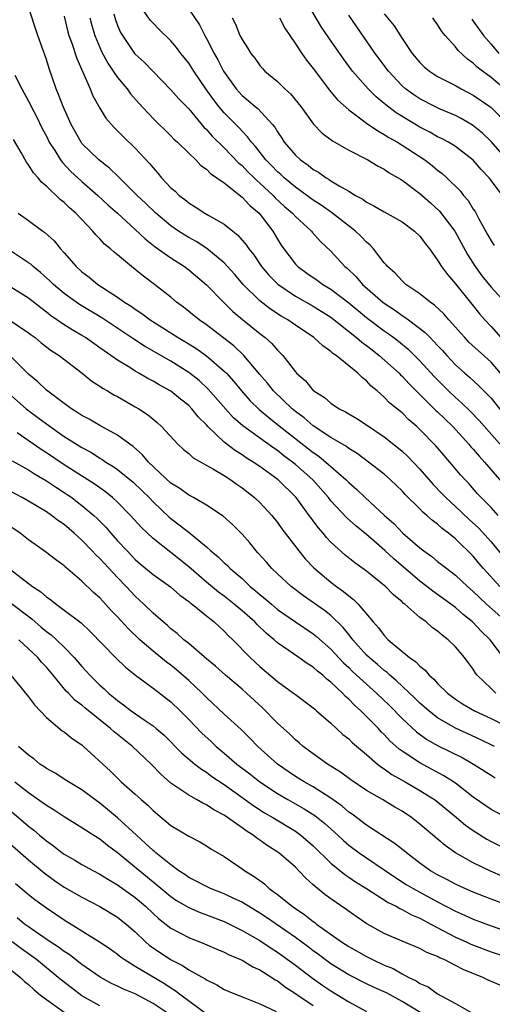
# Model space of a CAD drawing. Units: inches. Extents: x 2640000 to 2643000, y 1515000 to 1518000.
# Drawn here: x 2640564 to 2640617, y 1516154 to 1516265 of the extents above; entities that cross this region are included whole.
import ezdxf

# ---------------------------------------------------------------- set-up
doc = ezdxf.new("R2010")
doc.units = ezdxf.units.IN
doc.header["$MEASUREMENT"] = 0
doc.layers.add('LD26401515_2ft', color=9, linetype='Continuous')

msp = doc.modelspace()

# ---------------------------------------------------------------- linework, layer by layer
at = {"layer": 'LD26401515_2ft'}
for points, elevation in [([(2640618.07, 1516225), (2640617, 1516226.23), (2640615.55, 1516227.55), (2640614.51, 1516228.51), (2640614.04, 1516229), (2640613.55, 1516229.55), (2640613, 1516230.18), (2640612.26, 1516231), (2640611.68, 1516231.68), (2640610.66, 1516232.66), (2640610.16, 1516233), (2640609, 1516233.94), (2640607.43, 1516235), (2640607, 1516235.39), (2640606.24, 1516236.24), (2640605.37, 1516237), (2640605.21, 1516237.21), (2640605, 1516237.42), (2640603.78, 1516239), (2640603.41, 1516239.41), (2640603, 1516239.73), (2640602.39, 1516240.39), (2640601.77, 1516241), (2640599.08, 1516243.08), (2640597.9, 1516243.9), (2640597, 1516244.46), (2640595, 1516245.94), (2640593.73, 1516247), (2640593.36, 1516247.36), (2640593, 1516247.66), (2640592.34, 1516248.34), (2640591.67, 1516249), (2640590.5, 1516250.5), (2640590.05, 1516251), (2640589.62, 1516251.62), (2640589, 1516252.23), (2640588.64, 1516252.64), (2640587, 1516254.3), (2640586.4, 1516255), (2640585.79, 1516255.79), (2640584.94, 1516257), (2640583.57, 1516259), (2640583, 1516259.91), (2640582.11, 1516261), (2640581.64, 1516261.64), (2640581, 1516262.41), (2640579.68, 1516263.68), (2640579, 1516264.38), (2640578.71, 1516264.71), (2640577.05, 1516267.05)], 8908), ([(2640618.31, 1516245), (2640616.78, 1516247), (2640615.91, 1516247.91), (2640615, 1516248.99), (2640613, 1516250.53), (2640612.23, 1516251), (2640611.43, 1516251.43), (2640611, 1516251.62), (2640610.12, 1516252.12), (2640609, 1516252.68), (2640606.32, 1516254.32), (2640605.19, 1516255.19), (2640605, 1516255.36), (2640604.09, 1516256.09), (2640603.17, 1516257), (2640601.43, 1516259), (2640600.4, 1516260.4), (2640598.75, 1516262.75), (2640597.95, 1516263.95), (2640596.14, 1516267)], 8916), ([(2640617.82, 1516209), (2640617, 1516209.87), (2640615.88, 1516211), (2640615.46, 1516211.46), (2640614.53, 1516212.53), (2640614.08, 1516213), (2640613.57, 1516213.57), (2640612.36, 1516215), (2640611.72, 1516215.72), (2640610.81, 1516216.81), (2640609, 1516218.68), (2640608.65, 1516219), (2640607.76, 1516219.76), (2640607, 1516220.53), (2640605.64, 1516221.64), (2640605, 1516222.31), (2640604.2, 1516223), (2640603.53, 1516223.53), (2640603, 1516224.13), (2640602.5, 1516224.5), (2640602.04, 1516225), (2640599.6, 1516227), (2640599.23, 1516227.23), (2640599, 1516227.46), (2640598.07, 1516228.07), (2640597.08, 1516229), (2640595, 1516230.39), (2640594.15, 1516231), (2640593.42, 1516231.42), (2640592.2, 1516232.2), (2640591, 1516233.15), (2640589.14, 1516235), (2640588.14, 1516236.14), (2640587, 1516237.41), (2640585.04, 1516239.04), (2640583.83, 1516239.83), (2640583, 1516240.28), (2640582.55, 1516240.55), (2640581.87, 1516241), (2640581, 1516241.59), (2640579.3, 1516243), (2640578.14, 1516244.14), (2640577.22, 1516245), (2640575.1, 1516247.1), (2640574.09, 1516248.09), (2640572.9, 1516249), (2640571, 1516250.87), (2640570.9, 1516251), (2640569.77, 1516253), (2640568.87, 1516255), (2640568.38, 1516256.38), (2640568.11, 1516257), (2640567.3, 1516259.3), (2640567, 1516260.29), (2640566.05, 1516263), (2640565, 1516266.19)], 8900), ([(2640583, 1516265.97), (2640584.21, 1516264.21), (2640584.81, 1516263), (2640585, 1516262.67), (2640585.85, 1516261), (2640586.28, 1516260.28), (2640586.93, 1516259), (2640588.33, 1516257), (2640589, 1516256.25), (2640589.7, 1516255.7), (2640590.49, 1516255), (2640590.78, 1516254.78), (2640592.44, 1516253), (2640592.7, 1516252.7), (2640593, 1516252.15), (2640593.47, 1516251.47), (2640593.75, 1516251), (2640595, 1516249.54), (2640595.58, 1516249), (2640596.43, 1516248.43), (2640597, 1516247.94), (2640597.61, 1516247.61), (2640598.45, 1516247), (2640598.81, 1516246.81), (2640599, 1516246.66), (2640599.92, 1516246.08), (2640601, 1516245.47), (2640601.76, 1516245), (2640602.57, 1516244.57), (2640603, 1516244.25), (2640603.84, 1516243.84), (2640605, 1516243.15), (2640607, 1516242.05), (2640608.41, 1516241), (2640609, 1516240.42), (2640609.59, 1516239.59), (2640610.07, 1516239), (2640611, 1516237.73), (2640611.44, 1516237), (2640612.09, 1516236.09), (2640613, 1516235.06), (2640615, 1516232.57), (2640615.69, 1516231.68), (2640616.29, 1516231), (2640617, 1516230.24), (2640618.1, 1516229)], 8910), ([(2640569, 1516265.19), (2640569.42, 1516263.42), (2640569.53, 1516263), (2640569.85, 1516262.15), (2640570.41, 1516260.41), (2640571.11, 1516258.89), (2640571.92, 1516257), (2640572.22, 1516256.22), (2640573, 1516254.83), (2640573.7, 1516253.7), (2640574.64, 1516252.64), (2640575, 1516252.29), (2640575.63, 1516251.63), (2640577, 1516250.31), (2640578.6, 1516248.6), (2640579, 1516248.11), (2640579.53, 1516247.53), (2640579.96, 1516247), (2640581, 1516245.88), (2640581.47, 1516245.47), (2640581.93, 1516245), (2640582.55, 1516244.55), (2640583, 1516244.16), (2640583.73, 1516243.73), (2640584.82, 1516243), (2640585.26, 1516242.74), (2640587, 1516241.77), (2640587.95, 1516241), (2640588.54, 1516240.54), (2640589.46, 1516239.46), (2640589.75, 1516239), (2640590.31, 1516238.31), (2640591.19, 1516237), (2640592.02, 1516236.02), (2640593.01, 1516235.01), (2640595, 1516233.67), (2640597, 1516232.55), (2640599, 1516231.29), (2640601.89, 1516229), (2640602.48, 1516228.48), (2640603, 1516228.11), (2640603.62, 1516227.62), (2640604.42, 1516227), (2640606.66, 1516225), (2640606.82, 1516224.82), (2640607, 1516224.67), (2640607.8, 1516223.8), (2640610.81, 1516220.81), (2640611, 1516220.65), (2640611.83, 1516219.83), (2640612.72, 1516219), (2640614.52, 1516217), (2640614.73, 1516216.73), (2640615, 1516216.45), (2640615.65, 1516215.65), (2640616.25, 1516215), (2640618.46, 1516212.46)], 8902), ([(2640571.9, 1516265), (2640572.12, 1516264.12), (2640572.46, 1516263), (2640573.2, 1516261.2), (2640573.9, 1516259.9), (2640574.52, 1516259), (2640575, 1516258.29), (2640576.07, 1516257), (2640576.46, 1516256.46), (2640577.39, 1516255.39), (2640579, 1516253.66), (2640581, 1516251.71), (2640581.35, 1516251.35), (2640581.73, 1516251), (2640583, 1516249.75), (2640583.8, 1516249), (2640584.38, 1516248.38), (2640585, 1516247.95), (2640585.46, 1516247.46), (2640586.18, 1516247), (2640587, 1516246.41), (2640589, 1516244.83), (2640589.87, 1516243.87), (2640590.91, 1516243), (2640592.45, 1516241), (2640593, 1516240.09), (2640593.42, 1516239.42), (2640593.7, 1516239), (2640595, 1516237.29), (2640595.27, 1516237), (2640596.27, 1516236.27), (2640597.46, 1516235.46), (2640598.09, 1516235), (2640599, 1516234.45), (2640601, 1516232.91), (2640603, 1516231.27), (2640605, 1516229.77), (2640605.45, 1516229.45), (2640606.06, 1516229), (2640606.59, 1516228.59), (2640607.69, 1516227.69), (2640609, 1516226.41), (2640610.62, 1516224.62), (2640612.21, 1516223), (2640613, 1516222.25), (2640613.68, 1516221.68), (2640614.69, 1516220.69), (2640615.68, 1516219.68), (2640618.49, 1516216.49)], 8904), ([(2640574.57, 1516265.43), (2640574.76, 1516264.76), (2640575, 1516264.14), (2640575.35, 1516263.35), (2640575.56, 1516263), (2640576.92, 1516261), (2640577, 1516260.91), (2640577.99, 1516259.99), (2640579, 1516258.94), (2640581, 1516256.91), (2640581.89, 1516255.89), (2640583, 1516254.75), (2640584.71, 1516252.71), (2640585, 1516252.44), (2640585.66, 1516251.66), (2640587, 1516250.37), (2640588.65, 1516248.65), (2640589, 1516248.36), (2640589.66, 1516247.66), (2640590.35, 1516247), (2640590.67, 1516246.67), (2640591, 1516246.39), (2640592.5, 1516245), (2640592.74, 1516244.74), (2640593.77, 1516243.77), (2640594.67, 1516243), (2640595, 1516242.62), (2640596.8, 1516241), (2640596.89, 1516240.89), (2640597.83, 1516239.83), (2640599, 1516238.73), (2640600.58, 1516237), (2640600.81, 1516236.81), (2640601.83, 1516235.83), (2640602.53, 1516235), (2640604.84, 1516233), (2640605, 1516232.88), (2640606.14, 1516232.14), (2640607, 1516231.51), (2640607.32, 1516231.32), (2640607.73, 1516231), (2640609.59, 1516229.59), (2640610.14, 1516229), (2640610.58, 1516228.58), (2640611, 1516228.12), (2640611.55, 1516227.55), (2640612.03, 1516227), (2640613, 1516225.96), (2640614.07, 1516225), (2640614.57, 1516224.57), (2640615.61, 1516223.61), (2640617, 1516222.18), (2640618.42, 1516220.42)], 8906), ([(2640587.91, 1516265), (2640588.27, 1516264.27), (2640588.77, 1516263), (2640589, 1516262.54), (2640589.62, 1516261.62), (2640590, 1516261), (2640590.44, 1516260.44), (2640591, 1516259.64), (2640591.29, 1516259.29), (2640591.58, 1516259), (2640593, 1516257.84), (2640593.83, 1516257), (2640594.44, 1516256.44), (2640595.6, 1516255), (2640597.04, 1516253.04), (2640598.02, 1516252.02), (2640599.16, 1516251.16), (2640601, 1516250.1), (2640603.16, 1516249), (2640604.31, 1516248.31), (2640605, 1516247.96), (2640605.56, 1516247.56), (2640606.56, 1516247), (2640606.83, 1516246.83), (2640607, 1516246.73), (2640609, 1516245.23), (2640610.18, 1516244.18), (2640611.22, 1516243.22), (2640612.92, 1516241), (2640614.37, 1516238.37), (2640615.22, 1516237), (2640615.97, 1516235.97), (2640617, 1516234.69), (2640618.54, 1516233)], 8912), ([(2640593.21, 1516265), (2640593.82, 1516263.82), (2640594.36, 1516263), (2640595, 1516262.08), (2640595.71, 1516261), (2640596.24, 1516260.24), (2640597, 1516259.29), (2640598.84, 1516256.84), (2640599, 1516256.66), (2640599.75, 1516255.75), (2640601, 1516254.63), (2640602.37, 1516253.63), (2640603, 1516253.15), (2640604.26, 1516252.26), (2640605, 1516251.88), (2640605.52, 1516251.52), (2640606.47, 1516251), (2640607, 1516250.67), (2640609.57, 1516249), (2640610.38, 1516248.38), (2640611, 1516247.85), (2640611.49, 1516247.49), (2640612.02, 1516247), (2640613.52, 1516245.52), (2640613.92, 1516245), (2640614.43, 1516244.43), (2640615, 1516243.47), (2640615.2, 1516243.2), (2640615.63, 1516242.37), (2640616.62, 1516240.62), (2640617, 1516239.89), (2640617.37, 1516239.37)], 8914), ([(2640619, 1516248.79), (2640617, 1516251.08), (2640616.03, 1516252.03), (2640614.93, 1516252.93), (2640613.66, 1516253.66), (2640613, 1516253.99), (2640611.27, 1516254.73), (2640610.69, 1516255), (2640609, 1516255.88), (2640608.33, 1516256.33), (2640607.4, 1516257), (2640607, 1516257.36), (2640605.48, 1516259), (2640603.99, 1516261), (2640601, 1516265.3)], 8918), ([(2640605, 1516265.45), (2640606.1, 1516264.1), (2640607, 1516262.68), (2640608.15, 1516261), (2640609, 1516259.97), (2640609.49, 1516259.49), (2640610.07, 1516259), (2640611, 1516258.41), (2640613, 1516257.38), (2640613.65, 1516257), (2640615, 1516256.3), (2640616.87, 1516255), (2640617, 1516254.9), (2640618.89, 1516253)], 8920), ([(2640618.77, 1516256.77), (2640617, 1516258.28), (2640616.03, 1516259), (2640615.46, 1516259.46), (2640615, 1516259.91), (2640614.36, 1516260.36), (2640613.32, 1516261.32), (2640613, 1516261.73), (2640611.84, 1516263), (2640611.46, 1516263.46), (2640611, 1516264.23), (2640610.67, 1516264.67), (2640610.45, 1516265)], 8922), ([(2640614.83, 1516264.83), (2640615, 1516264.61), (2640616.16, 1516263), (2640617, 1516262.04), (2640617.87, 1516261)], 8924), ([(2640563.47, 1516258.53), (2640564.22, 1516257), (2640565, 1516255.61), (2640565.21, 1516255.21), (2640565.29, 1516255), (2640565.88, 1516253.88), (2640566.53, 1516252.53), (2640567, 1516251.66), (2640567.33, 1516251), (2640567.94, 1516250.06), (2640568.59, 1516249), (2640568.76, 1516248.76), (2640569.73, 1516247.73), (2640571, 1516246.56), (2640572.79, 1516245), (2640573.93, 1516243.93), (2640575, 1516243), (2640577, 1516241.19), (2640578.12, 1516240.12), (2640579.24, 1516239.24), (2640581, 1516237.99), (2640582.54, 1516237), (2640583, 1516236.65), (2640585, 1516234.94), (2640586.9, 1516233), (2640587.96, 1516231.96), (2640589.05, 1516231.05), (2640591, 1516229.46), (2640591.61, 1516229), (2640592.34, 1516228.34), (2640593, 1516227.58), (2640593.3, 1516227.3), (2640593.58, 1516227), (2640595, 1516225.15), (2640595.14, 1516225), (2640596.13, 1516224.13), (2640597, 1516223.07), (2640597.09, 1516223), (2640598.27, 1516222.27), (2640599, 1516221.63), (2640599.92, 1516221), (2640600.64, 1516220.64), (2640601, 1516220.41), (2640601.9, 1516219.9), (2640603, 1516219.2), (2640605, 1516217.84), (2640606.58, 1516216.58), (2640607, 1516216.23), (2640607.64, 1516215.64), (2640609, 1516214.21), (2640610.49, 1516212.49), (2640611.47, 1516211.47), (2640611.91, 1516211), (2640613, 1516210), (2640614.54, 1516208.54), (2640615.59, 1516207.59), (2640617, 1516206.03), (2640619, 1516203.57)], 8898), ([(2640617.98, 1516201), (2640616.17, 1516203), (2640615.63, 1516203.63), (2640615, 1516204.4), (2640614.4, 1516205), (2640613.67, 1516205.67), (2640613, 1516206.36), (2640612.23, 1516207), (2640611.52, 1516207.52), (2640611, 1516208.01), (2640610.42, 1516208.42), (2640609.8, 1516209), (2640609.35, 1516209.35), (2640609, 1516209.72), (2640607.35, 1516211.35), (2640607, 1516211.75), (2640606.37, 1516212.37), (2640605.71, 1516213), (2640605, 1516213.62), (2640603.24, 1516215), (2640601.96, 1516215.96), (2640601, 1516216.54), (2640600.75, 1516216.75), (2640599, 1516217.77), (2640597, 1516219.07), (2640595.98, 1516219.98), (2640595, 1516220.7), (2640594.63, 1516221), (2640592.54, 1516223), (2640591.86, 1516223.86), (2640591, 1516224.86), (2640589.19, 1516227), (2640588.08, 1516228.08), (2640586.96, 1516228.96), (2640585, 1516230.46), (2640584.19, 1516231), (2640582.42, 1516232.42), (2640581.64, 1516233), (2640581, 1516233.55), (2640579.17, 1516235), (2640577.91, 1516235.91), (2640577, 1516236.67), (2640576.58, 1516237), (2640575, 1516238.32), (2640574.62, 1516238.62), (2640574.22, 1516239), (2640573.53, 1516239.53), (2640573, 1516240.12), (2640572.56, 1516240.56), (2640572.22, 1516241), (2640570.3, 1516243), (2640569.6, 1516243.6), (2640569, 1516244.21), (2640568.55, 1516244.55), (2640567, 1516246.06), (2640566.47, 1516246.47), (2640566.06, 1516247), (2640565.54, 1516247.54), (2640565, 1516248.47), (2640564.75, 1516248.75), (2640564.17, 1516249.83), (2640563.29, 1516251.29)], 8896), ([(2640563.82, 1516243), (2640565, 1516242.19), (2640566.6, 1516241), (2640566.84, 1516240.84), (2640567.88, 1516239.88), (2640568.6, 1516239), (2640569, 1516238.56), (2640570.35, 1516237), (2640571, 1516236.41), (2640571.8, 1516235.8), (2640572.78, 1516235), (2640575, 1516233.56), (2640575.78, 1516233), (2640576.53, 1516232.53), (2640577, 1516232.19), (2640577.72, 1516231.72), (2640578.66, 1516231), (2640581.82, 1516229), (2640582.57, 1516228.57), (2640583.81, 1516227.81), (2640585, 1516226.97), (2640587, 1516225.24), (2640587.24, 1516225), (2640588.08, 1516224.08), (2640588.95, 1516223), (2640589.9, 1516221.9), (2640590.91, 1516220.91), (2640592, 1516220), (2640593, 1516219.24), (2640597, 1516216.07), (2640597.65, 1516215.65), (2640598.74, 1516214.74), (2640599, 1516214.5), (2640600.73, 1516213), (2640601, 1516212.71), (2640601.91, 1516211.91), (2640602.86, 1516211), (2640605.02, 1516209), (2640606.07, 1516208.07), (2640607.1, 1516207), (2640609, 1516205.34), (2640609.44, 1516205), (2640610.36, 1516204.36), (2640611, 1516203.82), (2640612.03, 1516203), (2640613, 1516202.28), (2640614.36, 1516201), (2640615, 1516200.44), (2640615.73, 1516199.72), (2640616.5, 1516199), (2640618.75, 1516197)], 8894), ([(2640618.42, 1516193), (2640616.89, 1516195), (2640615.93, 1516195.93), (2640614.92, 1516197), (2640613.85, 1516197.85), (2640613, 1516198.63), (2640611, 1516200.11), (2640610.46, 1516200.46), (2640609.78, 1516201), (2640609, 1516201.58), (2640606.09, 1516204.09), (2640605.06, 1516205.06), (2640604.13, 1516205.87), (2640603, 1516206.84), (2640601.81, 1516207.81), (2640600.75, 1516208.75), (2640599, 1516210.64), (2640598.71, 1516211), (2640596.95, 1516213), (2640595, 1516214.74), (2640594.68, 1516215), (2640593.71, 1516215.71), (2640593, 1516216.29), (2640592.57, 1516216.57), (2640589.08, 1516219.08), (2640588.02, 1516220.02), (2640585.21, 1516223.21), (2640584.17, 1516224.17), (2640583, 1516225.09), (2640581, 1516226.34), (2640578.03, 1516228.03), (2640576.82, 1516228.82), (2640573.22, 1516231.22), (2640570.73, 1516232.73), (2640570.34, 1516233), (2640569, 1516233.98), (2640567.8, 1516235), (2640567.4, 1516235.4), (2640566.35, 1516236.35), (2640565.52, 1516237), (2640565.26, 1516237.26), (2640565, 1516237.44), (2640562.63, 1516239)], 8892), ([(2640617.54, 1516189), (2640617, 1516189.5), (2640615.45, 1516191), (2640615.25, 1516191.25), (2640615, 1516191.67), (2640614.42, 1516192.42), (2640614, 1516193), (2640613, 1516194.2), (2640612.2, 1516195), (2640611.5, 1516195.5), (2640611, 1516195.97), (2640610.39, 1516196.39), (2640609.71, 1516197), (2640609, 1516197.51), (2640607.31, 1516199), (2640607.13, 1516199.13), (2640607, 1516199.26), (2640606.04, 1516200.04), (2640605.14, 1516201), (2640605, 1516201.12), (2640603, 1516202.72), (2640601.67, 1516203.67), (2640600.57, 1516204.57), (2640599, 1516206), (2640598.51, 1516206.51), (2640598.13, 1516207), (2640597.59, 1516207.59), (2640597, 1516208.4), (2640596.74, 1516208.74), (2640596.56, 1516209), (2640595.07, 1516211), (2640593.05, 1516213), (2640591, 1516214.5), (2640590.27, 1516215), (2640589.48, 1516215.48), (2640589, 1516215.82), (2640588.26, 1516216.26), (2640587, 1516217.25), (2640585.15, 1516219), (2640585, 1516219.17), (2640584.08, 1516220.08), (2640583.36, 1516221), (2640583, 1516221.36), (2640582.08, 1516222.08), (2640581, 1516222.98), (2640579.69, 1516223.69), (2640579, 1516224.1), (2640578.4, 1516224.4), (2640577.4, 1516225), (2640577, 1516225.22), (2640576.37, 1516225.63), (2640575, 1516226.47), (2640574.26, 1516227), (2640573.5, 1516227.5), (2640573, 1516227.87), (2640572.33, 1516228.33), (2640571.4, 1516229), (2640571, 1516229.26), (2640569.89, 1516229.89), (2640569, 1516230.46), (2640567.48, 1516231.48), (2640567, 1516231.87), (2640566.36, 1516232.36), (2640565, 1516233.44), (2640563, 1516234.67)], 8890), ([(2640563, 1516230.91), (2640565, 1516229.55), (2640565.3, 1516229.3), (2640565.73, 1516229), (2640566.42, 1516228.42), (2640567.55, 1516227.55), (2640568.45, 1516227), (2640571.02, 1516225), (2640572.1, 1516224.1), (2640573, 1516223.53), (2640573.3, 1516223.3), (2640573.86, 1516223), (2640574.58, 1516222.58), (2640575, 1516222.36), (2640577, 1516221.23), (2640577.39, 1516221), (2640578.37, 1516220.37), (2640579, 1516219.82), (2640579.46, 1516219.45), (2640579.96, 1516219), (2640581.79, 1516217), (2640582.42, 1516216.42), (2640583, 1516215.95), (2640583.49, 1516215.49), (2640585.8, 1516214.2), (2640587, 1516213.48), (2640587.75, 1516213), (2640588.47, 1516212.47), (2640589, 1516212.11), (2640590.42, 1516211), (2640591, 1516210.45), (2640592.37, 1516209), (2640593, 1516208.19), (2640593.49, 1516207.49), (2640595.37, 1516205), (2640596.11, 1516204.11), (2640597.09, 1516203.09), (2640599, 1516201.48), (2640599.62, 1516201), (2640600.43, 1516200.43), (2640601, 1516199.93), (2640601.54, 1516199.54), (2640602.06, 1516199), (2640603.76, 1516197), (2640604.35, 1516196.35), (2640605, 1516195.46), (2640605.45, 1516195), (2640607.84, 1516193), (2640608.53, 1516192.53), (2640609, 1516192.02), (2640609.58, 1516191.58), (2640610.05, 1516191), (2640610.57, 1516190.57), (2640611, 1516190.08), (2640612.1, 1516189), (2640613, 1516188.33), (2640613.8, 1516187.8), (2640615.16, 1516187), (2640617, 1516186.14), (2640618.71, 1516185.29)], 8888), ([(2640617.4, 1516183), (2640615.78, 1516183.78), (2640613, 1516185.05), (2640611, 1516186.21), (2640609.99, 1516187), (2640609, 1516187.88), (2640608.44, 1516188.43), (2640606.39, 1516190.39), (2640605.64, 1516191), (2640605.31, 1516191.31), (2640605, 1516191.53), (2640604.23, 1516192.23), (2640603.28, 1516193), (2640603, 1516193.28), (2640601.45, 1516195), (2640601.27, 1516195.27), (2640601, 1516195.59), (2640600.38, 1516196.38), (2640599, 1516197.73), (2640598.29, 1516198.29), (2640595.93, 1516199.93), (2640594.51, 1516201), (2640593, 1516202.4), (2640592.37, 1516203), (2640591.74, 1516203.74), (2640590.79, 1516204.79), (2640590.59, 1516205), (2640589.89, 1516205.89), (2640589, 1516206.87), (2640587.95, 1516207.95), (2640586.89, 1516208.89), (2640585, 1516210.15), (2640583.53, 1516211), (2640583, 1516211.27), (2640582.01, 1516212.01), (2640581, 1516212.64), (2640578.48, 1516215), (2640577.8, 1516215.8), (2640576.74, 1516216.74), (2640576.38, 1516217), (2640575, 1516218.04), (2640573, 1516219.13), (2640571.82, 1516219.82), (2640571, 1516220.24), (2640570.55, 1516220.55), (2640569.82, 1516221), (2640569, 1516221.6), (2640567, 1516223.1), (2640566.03, 1516224.03), (2640565, 1516224.89), (2640563, 1516226.87)], 8886), ([(2640562.44, 1516223), (2640564.73, 1516221), (2640566.03, 1516220.03), (2640567, 1516219.29), (2640569, 1516217.88), (2640570.38, 1516217), (2640571, 1516216.62), (2640572.06, 1516216.06), (2640573, 1516215.45), (2640573.29, 1516215.29), (2640573.7, 1516215), (2640574.51, 1516214.51), (2640575, 1516214.15), (2640576.74, 1516212.74), (2640577.77, 1516211.77), (2640578.54, 1516211), (2640579, 1516210.52), (2640580.81, 1516208.81), (2640581, 1516208.65), (2640581.95, 1516207.95), (2640583.06, 1516207.06), (2640585, 1516205.46), (2640585.51, 1516205), (2640586.33, 1516204.33), (2640587, 1516203.65), (2640587.35, 1516203.35), (2640587.68, 1516203), (2640589, 1516201.88), (2640589.93, 1516201), (2640590.53, 1516200.52), (2640591, 1516200.1), (2640591.61, 1516199.61), (2640592.3, 1516199), (2640593, 1516198.42), (2640595, 1516197), (2640597, 1516195.67), (2640597.38, 1516195.38), (2640599, 1516193.94), (2640600.41, 1516192.41), (2640601, 1516191.88), (2640601.44, 1516191.44), (2640603, 1516189.99), (2640604.11, 1516189), (2640605.57, 1516187.58), (2640607, 1516186.13), (2640608.62, 1516184.62), (2640609.79, 1516183.79), (2640611.07, 1516183.07), (2640613.74, 1516181.74), (2640615.02, 1516181), (2640616.24, 1516180.24), (2640617, 1516179.74), (2640617.46, 1516179.47)], 8884), ([(2640619, 1516174.85), (2640617, 1516175.9), (2640615, 1516177.28), (2640613, 1516178.84), (2640612.77, 1516179), (2640611.7, 1516179.7), (2640609, 1516181.16), (2640607, 1516182.47), (2640606.69, 1516182.69), (2640605.64, 1516183.64), (2640605, 1516184.32), (2640604.65, 1516184.65), (2640604.33, 1516185), (2640603, 1516186.37), (2640602.37, 1516187), (2640601.64, 1516187.64), (2640601, 1516188.33), (2640600.63, 1516188.63), (2640600.29, 1516189), (2640599, 1516190.21), (2640598.55, 1516190.55), (2640598.07, 1516191), (2640597.47, 1516191.47), (2640597, 1516191.91), (2640596.33, 1516192.33), (2640595.4, 1516193), (2640593, 1516194.67), (2640592.63, 1516195), (2640591.73, 1516195.73), (2640590.7, 1516196.7), (2640590.43, 1516197), (2640589, 1516198.26), (2640588.13, 1516199), (2640587, 1516199.9), (2640586.36, 1516200.36), (2640585, 1516201.49), (2640583, 1516203.22), (2640581, 1516204.83), (2640579, 1516206.39), (2640577.66, 1516207.66), (2640576.47, 1516209), (2640575, 1516210.49), (2640574.44, 1516211), (2640573.64, 1516211.64), (2640573, 1516212.08), (2640572.47, 1516212.47), (2640571.66, 1516213), (2640569, 1516214.69), (2640567, 1516216.03), (2640566.4, 1516216.4), (2640563.73, 1516218.27)], 8882), ([(2640563.14, 1516215.14), (2640565, 1516214.11), (2640565.66, 1516213.66), (2640567, 1516212.89), (2640568.12, 1516212.12), (2640569, 1516211.58), (2640569.34, 1516211.34), (2640569.85, 1516211), (2640570.5, 1516210.5), (2640571, 1516210.12), (2640572.34, 1516209), (2640572.68, 1516208.68), (2640573.67, 1516207.67), (2640574.24, 1516207), (2640575, 1516206.15), (2640576.07, 1516205), (2640577, 1516204.05), (2640577.56, 1516203.56), (2640579, 1516202.35), (2640580.94, 1516200.94), (2640582.01, 1516200.01), (2640583, 1516199.32), (2640583.17, 1516199.17), (2640583.41, 1516199), (2640585, 1516197.69), (2640585.87, 1516197), (2640586.45, 1516196.45), (2640587, 1516195.96), (2640587.46, 1516195.46), (2640587.97, 1516195), (2640589.91, 1516193), (2640591, 1516191.99), (2640593, 1516190.31), (2640594.79, 1516189), (2640595, 1516188.83), (2640597, 1516187.32), (2640597.17, 1516187.17), (2640597.39, 1516187), (2640599, 1516185.61), (2640600.35, 1516184.35), (2640601, 1516183.84), (2640601.41, 1516183.41), (2640603, 1516182.08), (2640604.25, 1516181), (2640604.67, 1516180.67), (2640605, 1516180.46), (2640605.85, 1516179.85), (2640607.36, 1516179), (2640609, 1516178.05), (2640610.65, 1516177), (2640611, 1516176.74), (2640613.12, 1516175), (2640614.13, 1516174.13), (2640615, 1516173.53), (2640616.54, 1516172.54), (2640617, 1516172.28), (2640619, 1516171.3)], 8880), ([(2640618.34, 1516168.34), (2640616.94, 1516168.94), (2640615, 1516169.9), (2640613.02, 1516171.02), (2640611.83, 1516171.83), (2640609, 1516174.26), (2640608.06, 1516175), (2640607, 1516175.7), (2640606.17, 1516176.17), (2640604.8, 1516177), (2640603, 1516178.05), (2640601.24, 1516179.24), (2640600.09, 1516180.09), (2640598.6, 1516181), (2640597.68, 1516181.68), (2640597, 1516182.15), (2640595.87, 1516183), (2640595.41, 1516183.41), (2640595, 1516183.74), (2640594.36, 1516184.36), (2640593, 1516185.61), (2640591.32, 1516187.32), (2640589.49, 1516189), (2640589, 1516189.44), (2640587.14, 1516191), (2640586.02, 1516192.02), (2640585, 1516192.86), (2640583, 1516194.56), (2640582.45, 1516195), (2640581.7, 1516195.7), (2640581, 1516196.24), (2640580.61, 1516196.61), (2640580.12, 1516197), (2640579, 1516197.98), (2640577.97, 1516199), (2640577, 1516199.89), (2640575.96, 1516201), (2640575, 1516201.99), (2640573, 1516204.13), (2640572.55, 1516204.55), (2640572.14, 1516205), (2640571, 1516206.19), (2640570.11, 1516207), (2640569, 1516207.97), (2640568.38, 1516208.38), (2640567.59, 1516209), (2640567, 1516209.39), (2640565, 1516210.59), (2640564.28, 1516211), (2640562.14, 1516212.14)], 8878), ([(2640621, 1516164.33), (2640617, 1516165.79), (2640615, 1516166.58), (2640614.04, 1516167), (2640613, 1516167.48), (2640612.02, 1516168.02), (2640611, 1516168.53), (2640610.2, 1516169), (2640609, 1516169.85), (2640607.48, 1516171), (2640607.23, 1516171.23), (2640606.12, 1516172.12), (2640603, 1516174.13), (2640601.37, 1516175.37), (2640601, 1516175.61), (2640600.26, 1516176.26), (2640599, 1516177.16), (2640597, 1516178.43), (2640595.99, 1516179), (2640595, 1516179.62), (2640593, 1516181), (2640590.78, 1516183), (2640589.9, 1516183.9), (2640588.89, 1516184.89), (2640587, 1516186.62), (2640585, 1516188.5), (2640584.52, 1516189), (2640583, 1516190.43), (2640581.63, 1516191.63), (2640581, 1516192.12), (2640580.49, 1516192.49), (2640579, 1516193.7), (2640577.49, 1516195), (2640576.22, 1516196.22), (2640575, 1516197.58), (2640574.3, 1516198.3), (2640573.66, 1516199), (2640573.33, 1516199.33), (2640573, 1516199.71), (2640572.31, 1516200.31), (2640571, 1516201.61), (2640569.16, 1516203.16), (2640569, 1516203.32), (2640568.02, 1516204.02), (2640566.91, 1516204.91), (2640565.72, 1516205.72), (2640565, 1516206.24), (2640564.06, 1516207), (2640563, 1516207.72)], 8876), ([(2640562.81, 1516203), (2640565.43, 1516201), (2640566.38, 1516200.38), (2640567, 1516199.83), (2640567.5, 1516199.5), (2640568.1, 1516199), (2640569, 1516198.34), (2640570.9, 1516196.9), (2640571.94, 1516195.94), (2640574.77, 1516193), (2640575.91, 1516191.91), (2640577.03, 1516191.03), (2640579, 1516189.56), (2640581, 1516188.03), (2640582.06, 1516187), (2640583, 1516186.04), (2640584.48, 1516184.48), (2640585.53, 1516183.53), (2640586.09, 1516183), (2640587, 1516182.24), (2640588.42, 1516181), (2640589.89, 1516179.89), (2640591, 1516179), (2640593, 1516177.68), (2640594.16, 1516177), (2640595.98, 1516175.98), (2640597.2, 1516175.2), (2640598.31, 1516174.31), (2640599.76, 1516173), (2640600.4, 1516172.4), (2640601, 1516171.88), (2640602.19, 1516171), (2640603, 1516170.44), (2640605, 1516169.11), (2640606.26, 1516168.25), (2640607.47, 1516167.47), (2640608.25, 1516167), (2640609, 1516166.58), (2640611, 1516165.5), (2640613, 1516164.45), (2640614.01, 1516164.01), (2640615, 1516163.54), (2640617, 1516162.79), (2640621, 1516161.42)], 8874), ([(2640563.07, 1516199.07), (2640565.35, 1516197.35), (2640565.74, 1516197), (2640566.43, 1516196.43), (2640567, 1516195.92), (2640567.54, 1516195.54), (2640568.12, 1516195), (2640569, 1516194.15), (2640570.12, 1516193), (2640571, 1516191.98), (2640571.47, 1516191.47), (2640571.89, 1516191), (2640573, 1516189.9), (2640573.49, 1516189.49), (2640573.99, 1516189), (2640574.55, 1516188.55), (2640575, 1516188.16), (2640575.69, 1516187.69), (2640576.54, 1516187), (2640578.1, 1516185.9), (2640579, 1516185.3), (2640579.36, 1516185), (2640580.25, 1516184.25), (2640582.23, 1516182.23), (2640583.71, 1516181), (2640584.44, 1516180.44), (2640585, 1516180.11), (2640585.62, 1516179.62), (2640587, 1516178.71), (2640590.31, 1516176.31), (2640591.53, 1516175.53), (2640592.45, 1516175), (2640595, 1516173.45), (2640595.63, 1516173), (2640597, 1516171.81), (2640599, 1516169.84), (2640600.56, 1516168.56), (2640601, 1516168.28), (2640601.76, 1516167.77), (2640603, 1516167.02), (2640605.44, 1516165.44), (2640606.34, 1516165), (2640606.75, 1516164.75), (2640607, 1516164.64), (2640608.05, 1516164.05), (2640609, 1516163.65), (2640609.42, 1516163.42), (2640610.25, 1516163), (2640613, 1516161.54), (2640614.2, 1516161), (2640614.74, 1516160.74), (2640617, 1516159.86), (2640621, 1516158.51)], 8872), ([(2640618.09, 1516156.09), (2640616.69, 1516156.69), (2640616.08, 1516157), (2640613.88, 1516157.88), (2640613, 1516158.35), (2640611.72, 1516159), (2640611.21, 1516159.21), (2640611, 1516159.33), (2640609.79, 1516159.79), (2640609, 1516160.23), (2640607, 1516161.07), (2640605, 1516161.94), (2640603.03, 1516163.03), (2640601.85, 1516163.85), (2640600.69, 1516164.69), (2640599, 1516165.82), (2640598.32, 1516166.32), (2640597.49, 1516167), (2640597.21, 1516167.21), (2640597, 1516167.43), (2640596.17, 1516168.17), (2640595.39, 1516169), (2640595, 1516169.39), (2640593.14, 1516171), (2640591.84, 1516171.84), (2640591, 1516172.45), (2640590.67, 1516172.67), (2640590.27, 1516173), (2640589.48, 1516173.48), (2640589, 1516173.84), (2640587, 1516175.24), (2640585.84, 1516175.84), (2640585, 1516176.41), (2640584.59, 1516176.59), (2640583.89, 1516177), (2640583, 1516177.49), (2640581.43, 1516178.57), (2640581, 1516178.85), (2640579.86, 1516179.86), (2640578.79, 1516181), (2640576.69, 1516183), (2640575.73, 1516183.73), (2640574.62, 1516184.62), (2640574.22, 1516185), (2640571.32, 1516187.32), (2640571, 1516187.62), (2640570.21, 1516188.21), (2640569.47, 1516189), (2640569.23, 1516189.23), (2640567.77, 1516191), (2640567, 1516191.9), (2640566.46, 1516192.46), (2640566.03, 1516193), (2640563.9, 1516195)], 8870), ([(2640563, 1516191.03), (2640565, 1516188.58), (2640565.66, 1516187.66), (2640567, 1516186.24), (2640568.76, 1516184.76), (2640569, 1516184.62), (2640569.89, 1516183.89), (2640571, 1516183.16), (2640571.19, 1516183), (2640574.2, 1516180.2), (2640575.42, 1516179), (2640577, 1516177.61), (2640577.66, 1516177), (2640578.39, 1516176.39), (2640579, 1516175.77), (2640581, 1516174.1), (2640583, 1516172.9), (2640584.26, 1516172.26), (2640585, 1516171.81), (2640585.48, 1516171.48), (2640587, 1516170.59), (2640589, 1516169.23), (2640589.3, 1516169), (2640590.36, 1516168.36), (2640591.51, 1516167.51), (2640592.07, 1516167), (2640593, 1516166.34), (2640594.65, 1516165), (2640595, 1516164.75), (2640596.05, 1516164.05), (2640597, 1516163.27), (2640597.17, 1516163.17), (2640597.37, 1516163), (2640600.19, 1516161), (2640601, 1516160.48), (2640603, 1516159.35), (2640603.24, 1516159.24), (2640603.69, 1516159), (2640605, 1516158.38), (2640605.98, 1516157.98), (2640607, 1516157.38), (2640607.74, 1516157), (2640608.6, 1516156.6), (2640609, 1516156.32), (2640609.93, 1516155.93), (2640611, 1516155.15), (2640613, 1516154.07), (2640614.85, 1516153)], 8868), ([(2640609.1, 1516153), (2640607, 1516154.28), (2640605.24, 1516155.24), (2640603.86, 1516155.87), (2640603, 1516156.28), (2640601, 1516157.29), (2640599, 1516158.54), (2640597.59, 1516159.59), (2640597, 1516160), (2640596.43, 1516160.43), (2640595, 1516161.48), (2640591.75, 1516163.75), (2640591, 1516164.24), (2640589.72, 1516165), (2640589.29, 1516165.29), (2640589, 1516165.45), (2640588.17, 1516165.83), (2640587, 1516166.4), (2640585.46, 1516167), (2640585, 1516167.21), (2640583.84, 1516167.84), (2640583, 1516168.25), (2640582.56, 1516168.56), (2640581.89, 1516169), (2640581, 1516169.65), (2640579.31, 1516171), (2640579.15, 1516171.15), (2640579, 1516171.26), (2640578.12, 1516172.12), (2640577.12, 1516173), (2640575, 1516174.95), (2640573.89, 1516175.89), (2640573, 1516176.59), (2640572.43, 1516177), (2640571, 1516178.1), (2640569.49, 1516179), (2640569.2, 1516179.2), (2640567.98, 1516179.98), (2640567, 1516180.51), (2640566.72, 1516180.72), (2640566.27, 1516181), (2640565.58, 1516181.58), (2640565, 1516182), (2640563.85, 1516183)], 8866), ([(2640563.46, 1516179), (2640565, 1516177.8), (2640566.65, 1516176.65), (2640567, 1516176.37), (2640567.87, 1516175.87), (2640569, 1516175.11), (2640571, 1516173.88), (2640572.34, 1516173), (2640573, 1516172.59), (2640573.87, 1516171.87), (2640575, 1516171.04), (2640579, 1516167.74), (2640579.41, 1516167.41), (2640581, 1516166.09), (2640581.65, 1516165.65), (2640583, 1516164.86), (2640584.3, 1516164.3), (2640585, 1516164.05), (2640587, 1516163.28), (2640589, 1516162.29), (2640591, 1516161.14), (2640592.28, 1516160.28), (2640593, 1516159.84), (2640595, 1516158.38), (2640596.92, 1516156.92), (2640598.09, 1516156.09), (2640599, 1516155.47), (2640601, 1516154.25), (2640603, 1516153.17)], 8864), ([(2640561.48, 1516177), (2640565, 1516174.03), (2640565.58, 1516173.58), (2640566.24, 1516173), (2640567, 1516172.36), (2640567.8, 1516171.8), (2640568.79, 1516171), (2640569, 1516170.85), (2640570.2, 1516170.2), (2640571, 1516169.71), (2640572.29, 1516169), (2640573, 1516168.63), (2640574, 1516168), (2640575, 1516167.43), (2640577, 1516165.98), (2640578.14, 1516165), (2640579, 1516164.18), (2640579.62, 1516163.62), (2640581, 1516162.52), (2640583, 1516161.47), (2640584.79, 1516160.79), (2640586.18, 1516160.18), (2640587, 1516159.84), (2640587.55, 1516159.55), (2640588.83, 1516159), (2640589, 1516158.92), (2640590.2, 1516158.2), (2640591, 1516157.85), (2640592.36, 1516157), (2640592.74, 1516156.74), (2640593, 1516156.6), (2640593.9, 1516155.9), (2640595, 1516155.19), (2640595.26, 1516155), (2640597, 1516153.83)], 8862), ([(2640561, 1516173.69), (2640565, 1516170.22), (2640566.75, 1516168.75), (2640567.9, 1516167.9), (2640569, 1516167.16), (2640571, 1516166.01), (2640573, 1516164.99), (2640575, 1516163.78), (2640575.98, 1516163), (2640577, 1516162.11), (2640578.16, 1516161), (2640578.6, 1516160.6), (2640579.78, 1516159.78), (2640580.97, 1516159), (2640582.32, 1516158.32), (2640583, 1516157.85), (2640584.84, 1516156.84), (2640585, 1516156.71), (2640586.16, 1516156.16), (2640587, 1516155.64), (2640587.44, 1516155.44), (2640589, 1516154.79), (2640589.32, 1516154.68), (2640591, 1516154.01), (2640592.83, 1516153.16)], 8860), ([(2640585, 1516152.87), (2640582.13, 1516155), (2640581.5, 1516155.5), (2640581, 1516155.8), (2640580.28, 1516156.28), (2640577, 1516158.23), (2640575.73, 1516159), (2640575.31, 1516159.31), (2640575, 1516159.57), (2640574.17, 1516160.17), (2640572.98, 1516160.98), (2640569, 1516163.44), (2640568.07, 1516164.07), (2640567, 1516164.77), (2640565.71, 1516165.71), (2640565, 1516166.29), (2640563.54, 1516167.54)], 8858), ([(2640580.57, 1516153), (2640579, 1516154.07), (2640577, 1516155.14), (2640575.67, 1516155.67), (2640575, 1516156.01), (2640574.32, 1516156.32), (2640573.04, 1516157.04), (2640571, 1516158.45), (2640569.56, 1516159.56), (2640569, 1516159.9), (2640568.38, 1516160.38), (2640567.42, 1516161), (2640566.11, 1516161.89), (2640565, 1516162.67), (2640564.55, 1516163), (2640563.71, 1516163.71)], 8856), ([(2640573, 1516153.78), (2640571, 1516154.93), (2640569.81, 1516155.81), (2640568.69, 1516156.69), (2640568.34, 1516157), (2640565.87, 1516159), (2640565.37, 1516159.37), (2640564.2, 1516160.2), (2640563.16, 1516161)], 8854), ([(2640563, 1516157.86), (2640564.09, 1516157), (2640564.55, 1516156.55), (2640565, 1516156.19), (2640565.61, 1516155.61), (2640566.35, 1516155), (2640567, 1516154.5), (2640569, 1516153.08)], 8852)]:
    msp.add_lwpolyline(points, dxfattribs=dict(at, elevation=elevation))

doc.saveas('drawing.dxf')
